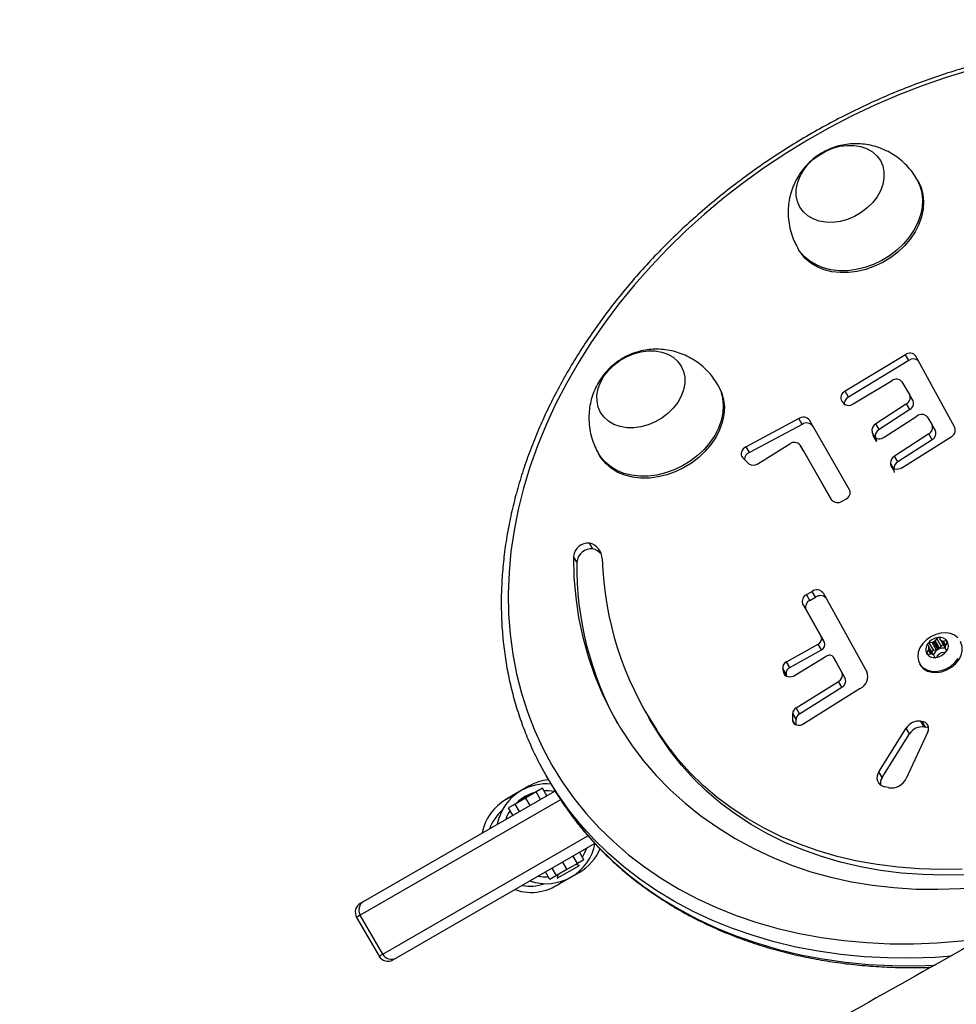
# Model space of a CAD drawing. Units: millimetres. Extents: x -516 to 3976, y 88 to 1613.
# Drawn here: x 285 to 312, y 643 to 671 of the extents above; entities that cross this region are included whole.
import ezdxf

# ---------------------------------------------------------------- set-up
doc = ezdxf.new("R2010")
doc.units = ezdxf.units.MM
doc.header["$LTSCALE"] = 45
doc.header["$PDSIZE"] = -1
doc.layers.add('VP-DIM', color=7, linetype='Continuous')
doc.layers.add('VP-HIC', color=6, linetype='Continuous')
doc.layers.add('VP-EQ', color=7, linetype='Continuous', true_color=0x8a3492)
doc.dimstyles.get("Standard").update_dxf_attribs({"dimtxt": 14, "dimasz": 20, "dimexe": 20, "dimexo": 50, "dimgap": 20, "dimtad": 0, "dimdec": 0, "dimzin": 0, "dimdsep": 46, "dimtxsty": 'Standard', "dimcen": -0.09, "dimadec": 0, "dimazin": 0, "dimtfac": 1, "dimtdec": 4, "dimtofl": 0, "dimtmove": 0, "dimatfit": 3, "dimfxl": 70, "dimfxlon": 1, "dimtolj": 1, "dimtzin": 0, "dimarcsym": 0})

# ---------------------------------------------------------------- blocks, each defined once
blk = doc.blocks.new('*D1268')
at = {"layer": 'Defpoints', "color": 0}
for p in [(1387.385, 1026.967), (262.425, 615.072), (1387.385, 517.223)]:
    blk.add_point(p, dxfattribs=at)
at = {"layer": 'VP-DIM', "color": 0, "lineweight": -2}
for p, q in [((262.425, 956.967), (262.425, 1046.967)), ((1387.385, 956.967), (1387.385, 1046.967)), ((282.425, 1026.967), (779.951, 1026.967)), ((1367.385, 1026.967), (859.618, 1026.967))]:
    blk.add_line(p, q, dxfattribs=at)
at = {"layer": 'VP-DIM', "color": 0}
for points in [[(282.425, 1030.3), (282.425, 1023.633), (262.425, 1026.967)], [(1367.385, 1023.633), (1367.385, 1030.3), (1387.385, 1026.967)]]:
    blk.add_solid(points, dxfattribs=at)
at = {"layer": 'VP-DIM', "color": 0, "insert": (819.784, 1026.967), "char_height": 14, "attachment_point": 5}
blk.add_mtext('\\A1;1140', dxfattribs=at)
blk = doc.blocks.new('*D1280')
at = {"layer": 'Defpoints', "color": 0}
for p in [(104.913, 1135.37), (104.913, 631.659), (1544.913, 515.112)]:
    blk.add_point(p, dxfattribs=at)
at = {"layer": 'VP-DIM', "color": 0, "lineweight": -2}
for p, q in [((104.913, 1065.37), (104.913, 1155.37)), ((1544.913, 1065.37), (1544.913, 1155.37)), ((124.913, 1135.37), (779.333, 1135.37)), ((1524.913, 1135.37), (863.666, 1135.37))]:
    blk.add_line(p, q, dxfattribs=at)
at = {"layer": 'VP-DIM', "color": 0}
for points in [[(124.913, 1138.703), (124.913, 1132.036), (104.913, 1135.37)], [(1524.913, 1132.036), (1524.913, 1138.703), (1544.913, 1135.37)]]:
    blk.add_solid(points, dxfattribs=at)
at = {"layer": 'VP-DIM', "color": 0, "insert": (821.499, 1135.37), "char_height": 14, "attachment_point": 5}
blk.add_mtext('\\A1;1440', dxfattribs=at)
blk = doc.blocks.new('RB1247_')
at = {"color": 0, "linetype": 'Continuous', "lineweight": 25}
for p, q in [((511.562, -463.025), (510.436, -463.675)), ((511.623, -463.131), (511.562, -463.025)), ((510.497, -463.781), (511.623, -463.131)), ((514.981, -468.947), (511.623, -463.131)), ((511.972, -463.135), (512.024, -463.226)), ((512.024, -463.226), (515.234, -468.786)), ((510.436, -463.675), (510.497, -463.781)), ((510.497, -463.781), (513.936, -469.737)), ((510.378, -464.176), (510.326, -464.085)), ((513.709, -469.943), (510.378, -464.176)), ((515.382, -468.042), (514.989, -467.361)), ((514.529, -467.565), (514.746, -467.44)), ((514.638, -467.754), (514.855, -467.629)), ((514.855, -467.629), (514.746, -467.44)), ((515.031, -467.934), (514.855, -467.629)), ((515.031, -467.934), (514.815, -468.059)), ((514.927, -467.705), (514.906, -467.717)), ((514.93, -467.711), (514.927, -467.705)), ((515.177, -468.138), (514.93, -467.711)), ((515.207, -468.239), (515.031, -467.934)), ((514.991, -468.364), (515.207, -468.239)), ((515.156, -468.15), (515.177, -468.138)), ((515.316, -468.428), (515.207, -468.239)), ((512.667, -468.64), (512.884, -468.515)), ((515.1, -468.553), (515.316, -468.428)), ((512.477, -468.811), (512.871, -469.492)), ((512.776, -468.829), (512.667, -468.64)), ((512.776, -468.829), (512.993, -468.704)), ((515.668, -468.537), (515.445, -468.665)), ((512.803, -468.874), (512.699, -468.846)), ((512.699, -468.846), (513.075, -469.497)), ((512.953, -469.134), (512.776, -468.829)), ((513.169, -469.009), (512.953, -469.134)), ((513.129, -469.439), (512.953, -469.134)), ((513.129, -469.439), (513.345, -469.314)), ((521.89, -469.42), (522.057, -469.323)), ((513.075, -469.497), (513.103, -469.394)), ((513.238, -469.628), (513.129, -469.439)), ((513.238, -469.628), (513.454, -469.503)), ((522.277, -469.886), (522.444, -469.79)), ((525.045, -470.051), (524.989, -470.083)), ((517.537, -471.414), (517.37, -471.51)), ((516.833, -471.846), (517, -471.749)), ((526.989, -473.547), (527.045, -473.515)), ((524.929, -474.238), (524.75, -474.424)), ((525.078, -474.435), (525.245, -474.339)), ((525.894, -475.965), (525.078, -474.435)), ((526.061, -475.869), (525.245, -474.339)), ((524.747, -474.678), (525.323, -475.614)), ((518.564, -475.522), (518.629, -475.505)), ((518.593, -475.482), (518.652, -475.448)), ((518.629, -475.505), (518.796, -475.408)), ((518.652, -475.448), (518.796, -475.408)), ((518.825, -475.61), (518.992, -475.514)), ((518.825, -475.61), (519.339, -476.527)), ((518.992, -475.514), (519.506, -476.431)), ((517.153, -475.795), (517.321, -475.79)), ((517.166, -475.768), (517.284, -475.699)), ((517.284, -475.699), (517.488, -475.694)), ((517.321, -475.79), (517.488, -475.694)), ((517.483, -475.891), (517.65, -475.794)), ((517.483, -475.891), (518.251, -477.122)), ((517.65, -475.794), (518.418, -477.025)), ((519.15, -476.669), (518.587, -475.748)), ((525.29, -475.909), (523.703, -476.818)), ((525.123, -476.005), (525.29, -475.909)), ((525.894, -475.965), (526.061, -475.869)), ((531.017, -475.84), (530.961, -475.872)), ((518.216, -477.657), (517.184, -476.019)), ((519.558, -476.621), (520.51, -476.081)), ((519.725, -476.524), (520.677, -475.984)), ((520.51, -476.081), (520.677, -475.984)), ((520.776, -476.192), (520.943, -476.095)), ((520.776, -476.192), (520.871, -476.357)), ((520.943, -476.095), (521.038, -476.26)), ((525.123, -476.005), (523.692, -476.825)), ((523.991, -477.348), (526.013, -476.181)), ((519.339, -476.527), (519.506, -476.431)), ((519.558, -476.621), (519.725, -476.524)), ((520.871, -476.357), (521.038, -476.26)), ((520.995, -476.576), (518.699, -477.848)), ((518.251, -477.122), (518.418, -477.025)), ((518.501, -477.223), (518.956, -476.98)), ((518.668, -477.127), (519.123, -476.883)), ((518.956, -476.98), (519.123, -476.883)), ((518.956, -476.98), (518.959, -476.978)), ((518.959, -476.978), (519.126, -476.882)), ((518.501, -477.223), (518.668, -477.127)), ((523.662, -477.131), (523.723, -477.237)), ((526.565, -477.12), (526.505, -477.17)), ((526.687, -477.311), (526.854, -477.215)), ((527.748, -479.063), (526.687, -477.311)), ((527.915, -478.967), (526.854, -477.215)), ((526.488, -477.45), (527.166, -478.583)), ((515.626, -478.295), (515.793, -478.198)), ((515.793, -478.198), (517.063, -478.991)), ((525.387, -478.14), (525.405, -478.132)), ((525.405, -478.132), (525.572, -478.035)), ((525.496, -478.095), (525.405, -478.132)), ((525.496, -478.095), (525.663, -477.999)), ((525.663, -477.999), (525.572, -478.035)), ((525.74, -478.202), (525.907, -478.105)), ((526.323, -479.095), (525.74, -478.202)), ((526.49, -478.999), (525.907, -478.105)), ((515.333, -478.478), (515.359, -478.359)), ((515.626, -478.295), (516.896, -479.087)), ((524.553, -478.636), (524.72, -478.54)), ((524.597, -478.632), (524.764, -478.536)), ((524.764, -478.536), (524.72, -478.54)), ((525.523, -478.352), (526.136, -479.303)), ((524.597, -478.632), (524.553, -478.636)), ((524.805, -478.75), (524.972, -478.654)), ((525.448, -479.741), (524.805, -478.75)), ((525.615, -479.645), (524.972, -478.654)), ((516.953, -479.616), (515.598, -478.993)), ((516.896, -479.087), (517.063, -478.991)), ((524.63, -478.862), (525.527, -480.295)), ((526.323, -479.095), (526.49, -478.999)), ((526.579, -479.19), (526.746, -479.094)), ((527.132, -478.866), (526.746, -479.094)), ((527.748, -479.063), (527.915, -478.967)), ((518.936, -479.38), (518.903, -479.399)), ((525.798, -480.403), (527.876, -479.274)), ((532.961, -479.337), (533.017, -479.304)), ((517.093, -479.554), (517.26, -479.457)), ((517.1, -479.515), (517.093, -479.554)), ((517.1, -479.515), (517.267, -479.418)), ((517.267, -479.418), (517.26, -479.457)), ((519.201, -479.776), (519.423, -479.647)), ((519.214, -479.754), (519.389, -479.653)), ((519.216, -479.622), (519.274, -479.589)), ((519.216, -479.622), (519.225, -479.703)), ((519.219, -479.741), (519.375, -479.651)), ((519.225, -479.703), (519.339, -479.637)), ((519.339, -479.637), (519.274, -479.589)), ((519.323, -479.792), (519.546, -479.663)), ((519.48, -479.615), (519.423, -479.647)), ((519.555, -479.743), (519.546, -479.663)), ((525.448, -479.741), (525.615, -479.645)), ((526.109, -479.601), (525.879, -479.741)), ((519.192, -479.781), (519.135, -479.814)), ((519.144, -479.895), (519.209, -479.943)), ((519.332, -479.872), (519.323, -479.792)), ((519.332, -479.872), (519.555, -479.743)), ((519.346, -479.913), (519.569, -479.784)), ((519.355, -479.928), (519.577, -479.799)), ((519.383, -479.961), (519.606, -479.832)), ((519.448, -480.008), (519.383, -479.961)), ((519.448, -480.008), (519.671, -479.88)), ((519.671, -479.88), (519.606, -479.832)), ((519.623, -479.994), (519.68, -479.961)), ((525.712, -479.838), (525.879, -479.741)), ((519.26, -480.032), (519.269, -480.112)), ((519.335, -480.16), (519.392, -480.127)), ((519.401, -480.122), (519.623, -479.994)), ((519.426, -480.122), (519.601, -480.02)), ((519.44, -480.123), (519.596, -480.033)), ((519.476, -480.138), (519.59, -480.072)), ((519.476, -480.138), (519.541, -480.185)), ((519.541, -480.185), (519.599, -480.152)), ((519.599, -480.152), (519.59, -480.072))]:
    blk.add_line(p, q, dxfattribs=at)
at = {"color": 0, "linetype": 'Continuous', "lineweight": 25, "flags": 128}
for points in [[(514.989, -467.361), (515.086, -467.564), (515.098, -467.597)], [(515.074, -467.909), (514.953, -467.735), (514.856, -467.631)], [(536.186, -480.849), (535.974, -480.152), (535.736, -479.459), (535.471, -478.773), (535.179, -478.095), (534.863, -477.426), (534.522, -476.769), (534.157, -476.123), (533.769, -475.491), (533.359, -474.874), (532.927, -474.274), (532.475, -473.692), (532.004, -473.129), (531.515, -472.587), (531.009, -472.066), (530.486, -471.568), (529.949, -471.094), (529.398, -470.645), (528.835, -470.222), (528.261, -469.826), (527.676, -469.457), (527.083, -469.118), (526.483, -468.807), (525.877, -468.527), (525.267, -468.278), (524.653, -468.06), (524.037, -467.873), (523.421, -467.719), (522.806, -467.598), (522.193, -467.509), (521.584, -467.453), (520.98, -467.43), (520.382, -467.44), (519.792, -467.484), (519.211, -467.561), (518.64, -467.67), (518.081, -467.812), (517.534, -467.987), (517.002, -468.193), (516.485, -468.431), (515.985, -468.7), (515.985, -468.7)], [(515.206, -468.237), (515.164, -468.101), (515.074, -467.909)], [(512.763, -468.305), (512.745, -468.446), (512.743, -468.596)], [(515.445, -468.665), (514.956, -468.968), (514.486, -469.3), (514.036, -469.661), (513.606, -470.051), (513.198, -470.468), (512.812, -470.911), (512.45, -471.38), (512.112, -471.874), (511.799, -472.391), (511.512, -472.93), (511.25, -473.49), (511.016, -474.07), (510.809, -474.669), (510.629, -475.285), (510.478, -475.917), (510.356, -476.563), (510.262, -477.223), (510.197, -477.894), (510.161, -478.575), (510.154, -479.265), (510.171, -479.835)], [(510.43, -480.293), (510.4, -479.834), (510.377, -479.137), (510.384, -478.447), (510.419, -477.766), (510.484, -477.094), (510.578, -476.435), (510.701, -475.789), (510.852, -475.157), (511.031, -474.541), (511.239, -473.942), (511.473, -473.362), (511.734, -472.801), (512.022, -472.262), (512.335, -471.745), (512.673, -471.252), (513.035, -470.783), (513.421, -470.339), (513.829, -469.922), (514.258, -469.533), (514.709, -469.171), (515.179, -468.839), (515.668, -468.537)], [(515.985, -468.7), (515.501, -468.999), (515.037, -469.328), (514.592, -469.686), (514.168, -470.072), (513.765, -470.485), (513.385, -470.924), (513.028, -471.389), (512.695, -471.878), (512.387, -472.391), (512.105, -472.926), (511.849, -473.481), (511.619, -474.056), (511.417, -474.65), (511.242, -475.26), (511.096, -475.887), (510.978, -476.527), (510.889, -477.181), (510.828, -477.846), (510.797, -478.521), (510.795, -479.204), (510.821, -479.894), (510.877, -480.59), (510.953, -481.226)], [(512.778, -468.831), (512.787, -468.866), (512.788, -468.87)], [(522.057, -469.323), (521.456, -469.339), (520.863, -469.39), (520.279, -469.474), (519.707, -469.594), (519.147, -469.747), (518.601, -469.934), (518.071, -470.154), (517.556, -470.406), (517.059, -470.691), (516.582, -471.007), (516.124, -471.354), (515.687, -471.73), (515.272, -472.136), (514.88, -472.569), (514.513, -473.029), (514.17, -473.515), (513.853, -474.026), (513.563, -474.56), (513.3, -475.116)], [(513.099, -469.408), (513.102, -469.412), (513.128, -469.437)], [(513.314, -469.584), (513.445, -469.658), (513.575, -469.712)], [(526.989, -473.547), (526.803, -473.634), (526.603, -473.688), (526.392, -473.709), (526.173, -473.696), (525.952, -473.649), (525.73, -473.57), (525.514, -473.459), (525.306, -473.319), (525.11, -473.152), (524.93, -472.962), (524.769, -472.751), (524.63, -472.523), (524.514, -472.282), (524.426, -472.034), (524.365, -471.781), (524.333, -471.529), (524.33, -471.282), (524.357, -471.044), (524.414, -470.821), (524.498, -470.615), (524.609, -470.43), (524.745, -470.27), (524.903, -470.138), (524.989, -470.083)], [(527.045, -473.515), (526.859, -473.602), (526.659, -473.656), (526.447, -473.677), (526.229, -473.664), (526.007, -473.617), (525.786, -473.538), (525.57, -473.427), (525.362, -473.287), (525.166, -473.12), (524.986, -472.93), (524.825, -472.718), (524.685, -472.491), (524.57, -472.25), (524.481, -472.001), (524.42, -471.749), (524.388, -471.497), (524.386, -471.25), (524.413, -471.012), (524.469, -470.788), (524.554, -470.582), (524.665, -470.398), (524.8, -470.238), (524.958, -470.106), (525.046, -470.05)], [(527.588, -472.451), (527.431, -472.52), (527.261, -472.555), (527.08, -472.556), (526.896, -472.522), (526.711, -472.454), (526.533, -472.354), (526.364, -472.225), (526.211, -472.07), (526.076, -471.893), (525.965, -471.7), (525.879, -471.496), (525.822, -471.285), (525.794, -471.075), (525.797, -470.87), (525.83, -470.677), (525.893, -470.499), (525.984, -470.344), (526.1, -470.213), (526.238, -470.112), (526.395, -470.043), (526.565, -470.008), (526.746, -470.007), (526.931, -470.041), (527.115, -470.109), (527.294, -470.209), (527.462, -470.338), (527.616, -470.493), (527.75, -470.67), (527.861, -470.863), (527.947, -471.067), (528.004, -471.278), (528.032, -471.488), (528.029, -471.693), (527.996, -471.887), (527.933, -472.064), (527.842, -472.219), (527.726, -472.35), (527.588, -472.451)], [(527.588, -472.451), (527.431, -472.52), (527.261, -472.555), (527.08, -472.556), (526.896, -472.522), (526.711, -472.454), (526.533, -472.354), (526.364, -472.225), (526.211, -472.07), (526.076, -471.893), (525.965, -471.7), (525.879, -471.496), (525.822, -471.285), (525.794, -471.075), (525.797, -470.87), (525.83, -470.677), (525.893, -470.499), (525.984, -470.344), (526.1, -470.213), (526.238, -470.112), (526.395, -470.043), (526.565, -470.008), (526.746, -470.007), (526.931, -470.041), (527.115, -470.109), (527.294, -470.209), (527.462, -470.338), (527.616, -470.493), (527.75, -470.67), (527.861, -470.863), (527.947, -471.067), (528.004, -471.278), (528.032, -471.488), (528.029, -471.693), (527.996, -471.887), (527.933, -472.064), (527.842, -472.219), (527.726, -472.35), (527.588, -472.451)], [(516.833, -471.846), (517.324, -471.537), (517.37, -471.51)], [(512.8, -480.717), (512.787, -480.087), (512.805, -479.464), (512.851, -478.851), (512.928, -478.249), (513.033, -477.66), (513.168, -477.085), (513.331, -476.527), (513.522, -475.986), (513.741, -475.464), (513.987, -474.963), (514.26, -474.484), (514.558, -474.028), (514.881, -473.596), (515.227, -473.191), (515.597, -472.812), (515.989, -472.461), (516.401, -472.138), (516.833, -471.846)], [(512.967, -480.621), (512.954, -479.99), (512.972, -479.368), (513.018, -478.754), (513.095, -478.152), (513.2, -477.563), (513.335, -476.989), (513.498, -476.43), (513.689, -475.889), (513.908, -475.368), (514.154, -474.867), (514.427, -474.387), (514.725, -473.931), (515.048, -473.5), (515.394, -473.094), (515.764, -472.715), (516.156, -472.364), (516.568, -472.042), (517, -471.749)], [(525.245, -474.339), (525.215, -474.293), (525.178, -474.254), (525.136, -474.223), (525.091, -474.203), (525.046, -474.194), (525.002, -474.198), (524.962, -474.212), (524.929, -474.238)], [(513.3, -475.116), (513.08, -475.658), (512.889, -476.221), (512.728, -476.801), (512.597, -477.398), (512.496, -478.009), (512.426, -478.633), (512.386, -479.269), (512.378, -479.914), (512.401, -480.567), (512.454, -481.226), (512.538, -481.888), (512.653, -482.552), (512.798, -483.217), (512.973, -483.88), (513.178, -484.539), (513.41, -485.193), (513.672, -485.84), (513.96, -486.477), (514.275, -487.104), (514.615, -487.717)], [(518.587, -475.748), (518.565, -475.703), (518.551, -475.655), (518.546, -475.608), (518.55, -475.563), (518.564, -475.522), (518.587, -475.489), (518.616, -475.463), (518.652, -475.448)], [(517.184, -476.019), (517.158, -475.967), (517.143, -475.912), (517.14, -475.857), (517.149, -475.806), (517.169, -475.763), (517.2, -475.729), (517.239, -475.708), (517.284, -475.699)], [(532.961, -479.337), (532.776, -479.423), (532.575, -479.477), (532.364, -479.498), (532.146, -479.485), (531.924, -479.439), (531.703, -479.359), (531.486, -479.249), (531.278, -479.109), (531.083, -478.942), (530.903, -478.751), (530.741, -478.54), (530.602, -478.312), (530.487, -478.072), (530.398, -477.823), (530.337, -477.57), (530.305, -477.318), (530.303, -477.071), (530.33, -476.834), (530.386, -476.61), (530.47, -476.404), (530.581, -476.22), (530.717, -476.06), (530.875, -475.927), (530.961, -475.872)], [(533.017, -479.304), (532.831, -479.391), (532.631, -479.445), (532.42, -479.466), (532.201, -479.453), (531.98, -479.406), (531.758, -479.327), (531.542, -479.217), (531.334, -479.077), (531.138, -478.91), (530.958, -478.719), (530.797, -478.508), (530.658, -478.28), (530.542, -478.04), (530.454, -477.791), (530.393, -477.538), (530.361, -477.286), (530.358, -477.039), (530.385, -476.802), (530.442, -476.578), (530.526, -476.372), (530.637, -476.187), (530.773, -476.028), (530.931, -475.895), (531.018, -475.84)], [(533.56, -478.24), (533.404, -478.309), (533.233, -478.345), (533.053, -478.345), (532.868, -478.311), (532.684, -478.243), (532.505, -478.143), (532.336, -478.014), (532.183, -477.859), (532.049, -477.683), (531.937, -477.49), (531.852, -477.285), (531.794, -477.075), (531.766, -476.864), (531.769, -476.66), (531.803, -476.466), (531.866, -476.289), (531.956, -476.133), (532.072, -476.003), (532.21, -475.902), (532.367, -475.833), (532.538, -475.797), (532.718, -475.797), (532.903, -475.831), (533.087, -475.899), (533.266, -475.999), (533.434, -476.128), (533.588, -476.283), (533.722, -476.459), (533.834, -476.652), (533.919, -476.857), (533.977, -477.067), (534.004, -477.278), (534.002, -477.482), (533.968, -477.676), (533.905, -477.853), (533.815, -478.009), (533.699, -478.139), (533.56, -478.24)], [(533.56, -478.24), (533.404, -478.309), (533.233, -478.345), (533.053, -478.345), (532.868, -478.311), (532.684, -478.243), (532.505, -478.143), (532.336, -478.014), (532.183, -477.859), (532.049, -477.683), (531.937, -477.49), (531.852, -477.285), (531.794, -477.075), (531.766, -476.864), (531.769, -476.66), (531.803, -476.466), (531.866, -476.289), (531.956, -476.133), (532.072, -476.003), (532.21, -475.902), (532.367, -475.833), (532.538, -475.797), (532.718, -475.797), (532.903, -475.831), (533.087, -475.899), (533.266, -475.999), (533.434, -476.128), (533.588, -476.283), (533.722, -476.459), (533.834, -476.652), (533.919, -476.857), (533.977, -477.067), (534.004, -477.278), (534.002, -477.482), (533.968, -477.676), (533.905, -477.853), (533.815, -478.009), (533.699, -478.139), (533.56, -478.24)], [(524.63, -478.862), (524.604, -478.811), (524.589, -478.757), (524.585, -478.703), (524.592, -478.653), (524.611, -478.609), (524.64, -478.575), (524.677, -478.551), (524.72, -478.54)], [(524.496, -478.655), (524.51, -478.648), (524.553, -478.636)], [(518.903, -479.399), (518.877, -479.415), (518.789, -479.498), (518.724, -479.607), (518.688, -479.736), (518.681, -479.879), (518.704, -480.027), (518.756, -480.173), (518.835, -480.308), (518.935, -480.427), (519.052, -480.521), (519.179, -480.586), (519.309, -480.619), (519.435, -480.618), (519.551, -480.582), (519.578, -480.568)], [(519.722, -479.706), (519.632, -479.578), (519.522, -479.471), (519.4, -479.391), (519.27, -479.341), (519.141, -479.325), (519.019, -479.344), (518.911, -479.396), (518.822, -479.479), (518.758, -479.588), (518.721, -479.717), (518.714, -479.859), (518.738, -480.008), (518.79, -480.153), (518.868, -480.289), (518.968, -480.407), (519.085, -480.502)], [(519.684, -480.495), (519.761, -480.399), (519.812, -480.279), (519.834, -480.142), (519.825, -479.996), (519.787, -479.848), (519.722, -479.706)], [(517.063, -479.641), (517.08, -479.606), (517.093, -479.554)], [(519.323, -479.792), (519.321, -479.779), (519.315, -479.767), (519.308, -479.757), (519.298, -479.748), (519.288, -479.742), (519.277, -479.739), (519.266, -479.74), (519.257, -479.743)], [(519.396, -480.125), (519.397, -480.125), (519.401, -480.122)], [(519.457, -480.09), (519.465, -480.083), (519.47, -480.074), (519.473, -480.063), (519.473, -480.051), (519.471, -480.039), (519.465, -480.027), (519.458, -480.017), (519.448, -480.008)]]:
    blk.add_lwpolyline(points, dxfattribs=at)
at = {"color": 0, "linetype": 'Continuous', "lineweight": 25}
for centre, radius, start, end in [((511.712, -463.285), 0.3, 30, 120), ((511.776, -463.379), 0.291, 31.8346, 121.724), ((510.586, -463.935), 0.3, 120, 210), ((510.635, -464.038), 0.291, 118.276, 208.1654), ((513.756, -468.076), 1.425, 30.0934, 79.5184), ((513.737, -468.05), 1.229, 40.312, 70.9223), ((513.992, -468.534), 1.45, 30, 79.0673), ((513.992, -468.534), 1.25, 57.1619, 70.5358), ((513.71, -468.1), 1.422, 160.4335, 220.1968), ((513.699, -468.072), 1.228, 169.0661, 198.7994), ((513.992, -468.534), 1.45, 354.5625, 30), ((513.992, -468.534), 1.45, 160.9327, 259.1068), ((514.155, -468.751), 1.417, 6.236, 29.9884), ((513.992, -468.534), 1.25, 349.4642, 2.8381), ((522.006, -469.76), 0.439, 356.0492, 83.2864), ((514.101, -468.78), 1.422, 210.0533, 247.817), ((521.779, -478.846), 9.427, 89.326, 119.0748), ((521.839, -469.856), 0.439, 356.0492, 83.2864), ((521.962, -469.663), 0.498, 272.3013, 345.238), ((521.755, -469.736), 0.543, 312.4382, 343.8522), ((522.266, -479.656), 9.499, 91.7093, 123.6616), ((524.92, -474.553), 0.213, 142.6611, 216.0209), ((524.849, -474.541), 0.252, 24.8543, 83.4242), ((518.657, -475.688), 0.185, 24.7202, 98.6218), ((518.824, -475.591), 0.185, 24.7202, 98.6218), ((525.158, -475.744), 0.211, 308.7346, 38.2625), ((517.312, -475.986), 0.196, 29.0967, 87.3329), ((517.479, -475.889), 0.196, 29.0967, 87.3329), ((525.703, -476.096), 0.231, 308.1499, 34.4826), ((525.87, -475.999), 0.231, 308.1499, 34.4826), ((520.585, -476.275), 0.208, 23.5245, 111.0532), ((520.752, -476.178), 0.208, 23.5245, 111.0532), ((519.497, -476.461), 0.171, 202.7564, 290.9042), ((519.664, -476.365), 0.171, 202.7564, 290.9042), ((520.679, -476.494), 0.236, 317.5747, 35.7049), ((520.856, -476.396), 0.227, 307.6574, 36.6892), ((519.032, -476.763), 0.151, 307.2289, 38.3001), ((523.844, -476.996), 0.226, 128.4028, 216.5655), ((518.599, -476.938), 0.201, 205.7871, 290.2333), ((526.668, -477.295), 0.203, 23.3069, 120.331), ((518.432, -477.034), 0.201, 205.7871, 290.2333), ((523.915, -477.154), 0.209, 203.4591, 291.4483), ((526.666, -477.32), 0.221, 136.9683, 216.1316), ((526.483, -477.416), 0.229, 27.1542, 97.4597), ((518.561, -477.489), 0.384, 205.9396, 291.0073), ((515.625, -478.411), 0.271, 51.6448, 168.8468), ((515.444, -478.566), 0.327, 56.0057, 95.7357), ((525.683, -478.215), 0.211, 121.7166, 220.776), ((525.551, -478.302), 0.214, 27.9272, 104.8014), ((525.718, -478.206), 0.214, 27.9272, 104.8014), ((515.811, -478.557), 0.485, 170.585, 243.9899), ((524.768, -478.77), 0.235, 29.7299, 91.0076), ((524.601, -478.867), 0.235, 29.7299, 91.0076), ((527.003, -478.707), 0.205, 309.1942, 37.3996), ((516.658, -479.463), 0.444, 353.2331, 57.614), ((516.825, -479.366), 0.444, 353.2331, 57.614), ((526.502, -479.005), 0.2, 206.7169, 292.5652), ((526.669, -478.909), 0.2, 206.7169, 292.5652), ((527.565, -479.2), 0.229, 319.7085, 36.7845), ((527.744, -479.101), 0.218, 307.4868, 38.0253), ((525.971, -479.438), 0.213, 310.3608, 39.2769), ((517.054, -479.434), 0.208, 241.0802, 353.6937), ((519.38, -479.805), 0.266, 123.8425, 190.1665), ((519.254, -479.616), 0.038, 123.8425, 190.1665), ((519.35, -479.823), 0.266, 49.8335, 116.1575), ((519.249, -479.618), 0.038, 49.8335, 116.1575), ((519.383, -479.579), 0.0727, 232.8125, 263.9888), ((519.359, -479.838), 0.187, 80.8279, 85.163), ((519.398, -479.602), 0.0513, 259.7994, 299.2154), ((519.496, -479.649), 0.038, 49.8335, 116.1575), ((519.257, -479.974), 0.442, 6.6916, 53.3084), ((519.483, -479.67), 0.0632, 6.6916, 53.3084), ((525.798, -479.554), 0.204, 206.4368, 293.3352), ((519.156, -479.845), 0.038, 123.8425, 190.1665), ((519.558, -479.8), 0.442, 186.6916, 233.3084), ((519.182, -479.845), 0.0632, 186.6916, 233.3084), ((519.106, -480.051), 0.277, 29.9052, 73.6464), ((519.165, -479.737), 0.0513, 300.7846, 340.2006), ((519.149, -480.023), 0.0998, 28.2399, 53.4233), ((519.388, -479.821), 0.187, 154.837, 159.1721), ((519.153, -479.712), 0.0727, 336.0112, 7.1875), ((519.524, -479.82), 0.326, 208.504, 211.496), ((519.431, -479.86), 0.0998, 186.5767, 211.7601), ((519.068, -480.083), 0.326, 28.504, 31.496), ((519.115, -480.066), 0.277, 346.3536, 30.0948), ((519.443, -479.88), 0.0998, 208.2399, 233.4233), ((519.654, -479.732), 0.0998, 186.5767, 211.7601), ((519.291, -479.955), 0.326, 28.504, 31.496), ((519.665, -479.752), 0.0998, 208.2399, 233.4233), ((519.434, -479.97), 0.266, 303.8425, 10.1665), ((519.633, -479.93), 0.0632, 6.6916, 53.3084), ((519.659, -479.93), 0.038, 303.8425, 10.1665), ((525.631, -479.65), 0.204, 206.4368, 293.3352), ((519.161, -480.043), 0.0998, 6.5767, 31.7601), ((519.332, -480.104), 0.0632, 186.6916, 233.3084), ((519.465, -479.952), 0.266, 229.8335, 296.1575), ((519.318, -480.126), 0.038, 229.8335, 296.1575), ((519.417, -480.172), 0.0513, 79.7994, 119.2154), ((519.455, -479.937), 0.187, 260.8279, 265.163), ((519.432, -480.196), 0.0727, 52.8125, 83.9888), ((519.566, -480.156), 0.038, 229.8335, 296.1575), ((519.561, -480.159), 0.038, 303.8425, 10.1665), ((519.662, -480.063), 0.0727, 156.0112, 187.1875), ((519.426, -479.954), 0.187, 334.837, 339.1721), ((519.649, -480.038), 0.0513, 120.7846, 160.2006), ((525.722, -480.2), 0.217, 205.8521, 290.5565)]:
    blk.add_arc(centre, radius, start, end, dxfattribs=at)
for points, knots in [([(561.819, -568.102), (561.484, -567.554), (561.056, -566.856), (560.549, -566.023), (560.304, -565.62), (560.092, -565.271), (559.916, -564.982), (559.777, -564.754), (559.671, -564.579), (559.577, -564.424), (559.472, -564.251), (559.319, -563.999), (559.109, -563.652), (558.833, -563.198), (558.504, -562.655), (558.138, -562.05), (557.758, -561.422), (557.388, -560.811), (556.95, -560.086), (556.459, -559.273), (555.93, -558.395), (555.482, -557.652), (555.091, -557.002), (554.722, -556.39), (554.325, -555.73), (553.89, -555.007), (553.417, -554.22), (552.907, -553.37), (552.359, -552.456), (551.818, -551.555), (551.291, -550.675), (550.781, -549.823), (550.248, -548.932), (549.692, -548.003), (549.116, -547.038), (548.538, -546.069), (547.976, -545.128), (547.428, -544.207), (546.897, -543.316), (546.388, -542.462), (545.927, -541.686), (545.513, -540.99), (545.149, -540.376), (544.832, -539.844), (544.564, -539.392), (544.341, -539.015), (544.084, -538.582), (543.793, -538.091), (543.441, -537.499), (543.089, -536.904), (542.704, -536.254), (542.281, -535.54), (541.81, -534.743), (541.29, -533.863), (540.72, -532.899), (540.084, -531.82), (539.377, -530.621), (538.598, -529.298), (537.762, -527.877), (536.87, -526.358), (535.922, -524.741), (534.938, -523.061), (533.923, -521.325), (532.884, -519.545), (531.809, -517.699), (530.701, -515.794), (529.453, -513.643), (528.058, -511.232), (526.509, -508.548), (524.911, -505.769), (523.262, -502.894), (521.563, -499.924), (519.815, -496.858), (518.019, -493.698), (516.174, -490.446), (514.282, -487.102), (512.34, -483.664), (510.349, -480.131), (508.322, -476.527), (506.257, -472.854), (504.157, -469.114), (502.009, -465.284), (499.797, -461.34), (497.734, -457.661), (496.403, -455.291), (495.836, -454.28)], [0, 0, 0, 0, 0.014908, 0.019025, 0.022738, 0.025911, 0.028541, 0.03063, 0.032155, 0.033306, 0.034825, 0.036812, 0.040094, 0.044167, 0.049031, 0.054676, 0.060436, 0.065914, 0.071111, 0.079908, 0.087759, 0.094664, 0.099825, 0.105143, 0.111021, 0.117461, 0.124461, 0.132022, 0.140144, 0.148827, 0.156043, 0.163605, 0.171514, 0.179768, 0.188369, 0.197193, 0.205574, 0.213414, 0.221694, 0.22927, 0.236143, 0.242312, 0.247777, 0.25246, 0.256464, 0.259789, 0.262456, 0.267951, 0.272799, 0.278157, 0.283718, 0.290014, 0.297044, 0.304808, 0.313306, 0.322539, 0.333334, 0.344985, 0.357493, 0.370858, 0.385078, 0.400156, 0.415156, 0.430851, 0.447054, 0.463756, 0.480957, 0.503622, 0.527099, 0.551389, 0.576492, 0.602407, 0.629135, 0.656676, 0.684968, 0.714069, 0.74398, 0.774701, 0.806232, 0.837988, 0.870525, 0.903844, 0.937944, 0.973546, 1, 1, 1, 1]), ([(484.164, -461.206), (484.268, -461.396), (484.59, -461.985), (485.135, -462.979), (485.694, -463.998), (486.129, -464.792), (486.417, -465.317), (486.641, -465.726), (486.803, -466.021), (486.926, -466.245), (487.04, -466.453), (487.175, -466.698), (487.337, -466.993), (487.526, -467.339), (487.741, -467.731), (488.399, -468.93), (489.505, -470.947), (490.799, -473.305), (491.855, -475.229), (492.663, -476.699), (493.484, -478.192), (494.269, -479.617), (495.029, -480.997), (495.777, -482.351), (496.572, -483.79), (497.421, -485.322), (498.323, -486.949), (499.281, -488.672), (500.29, -490.48), (501.35, -492.373), (502.454, -494.338), (503.602, -496.374), (504.794, -498.478), (506.037, -500.661), (507.331, -502.923), (508.678, -505.263), (510.077, -507.679), (511.529, -510.169), (512.903, -512.511), (514.164, -514.646), (515.276, -516.516), (516.332, -518.284), (517.341, -519.965), (518.301, -521.557), (519.21, -523.059), (520.06, -524.458), (520.848, -525.754), (521.577, -526.947), (522.233, -528.021), (522.819, -528.979), (523.337, -529.825), (523.801, -530.582), (524.21, -531.249), (524.515, -531.744), (524.728, -532.09), (524.868, -532.319), (525.023, -532.571), (525.213, -532.88), (525.455, -533.273), (525.742, -533.74), (526.072, -534.279), (526.444, -534.885), (526.862, -535.567), (527.326, -536.324), (527.723, -536.973), (528.041, -537.491), (528.265, -537.858), (528.497, -538.237), (528.736, -538.628), (528.971, -539.013), (529.188, -539.367), (529.375, -539.673), (529.525, -539.919), (529.636, -540.1), (529.714, -540.228), (529.777, -540.331), (529.877, -540.496), (530.03, -540.745), (530.245, -541.098), (530.5, -541.515), (530.9, -542.171), (531.434, -543.046), (532.084, -544.112), (532.726, -545.165), (533.354, -546.195), (533.968, -547.202), (534.603, -548.245), (535.272, -549.343), (535.993, -550.526), (536.749, -551.768), (537.546, -553.078), (538.384, -554.455), (539.262, -555.9), (540.181, -557.412), (540.979, -558.725), (541.629, -559.797), (542.103, -560.578), (542.531, -561.284), (542.911, -561.91), (543.241, -562.455), (543.5, -562.882), (543.696, -563.204), (543.837, -563.436), (543.955, -563.631), (544.051, -563.789), (544.128, -563.916), (544.205, -564.044), (544.304, -564.207), (544.444, -564.436), (544.624, -564.734), (544.834, -565.079), (545.057, -565.447), (545.282, -565.817), (545.507, -566.188), (545.82, -566.703), (546.22, -567.362), (546.709, -568.17), (547.22, -569.013), (547.773, -569.928), (548.372, -570.92), (549.018, -571.991), (549.707, -573.135), (550.252, -574.042), (550.567, -574.567), (550.634, -574.679)], [0, 0, 0, 0, 0.004908, 0.015289, 0.025765, 0.031309, 0.035844, 0.039368, 0.041882, 0.043479, 0.045156, 0.047264, 0.049804, 0.052775, 0.056177, 0.059909, 0.083723, 0.108178, 0.120646, 0.133274, 0.146061, 0.159082, 0.169985, 0.181612, 0.193965, 0.207043, 0.221103, 0.235915, 0.251477, 0.267789, 0.284851, 0.302338, 0.320547, 0.339479, 0.359132, 0.379507, 0.400604, 0.422423, 0.444951, 0.462336, 0.478857, 0.494516, 0.509313, 0.523601, 0.536981, 0.549453, 0.561016, 0.571672, 0.581418, 0.589776, 0.597326, 0.604069, 0.610005, 0.615133, 0.617251, 0.619193, 0.621195, 0.623925, 0.627421, 0.631685, 0.636409, 0.641814, 0.647902, 0.654673, 0.662126, 0.665298, 0.66858, 0.671971, 0.675471, 0.679065, 0.682307, 0.684985, 0.687281, 0.688895, 0.689854, 0.690709, 0.69168, 0.694264, 0.697425, 0.701163, 0.705477, 0.715083, 0.724738, 0.734196, 0.743458, 0.752523, 0.761391, 0.771618, 0.782208, 0.793406, 0.805214, 0.817632, 0.830658, 0.844294, 0.858539, 0.866183, 0.873277, 0.879644, 0.885283, 0.890195, 0.89438, 0.896811, 0.898905, 0.900663, 0.902084, 0.903168, 0.904098, 0.905544, 0.907568, 0.91031, 0.91358, 0.91691, 0.920249, 0.923596, 0.92695, 0.934164, 0.941415, 0.948779, 0.956957, 0.966117, 0.975553, 0.985845, 0.996993, 1, 1, 1, 1]), ([(533.092, -495.239), (533.194, -495.151), (533.436, -494.943), (533.796, -494.587), (534.172, -494.175), (534.528, -493.738), (534.862, -493.279), (535.174, -492.799), (535.464, -492.298), (535.73, -491.778), (535.972, -491.238), (536.19, -490.682), (536.383, -490.108), (536.551, -489.52), (536.693, -488.917), (536.81, -488.302), (536.9, -487.674), (536.965, -487.037), (537.003, -486.39), (537.014, -485.735), (537, -485.074), (536.958, -484.407), (536.891, -483.736), (536.797, -483.063), (536.678, -482.389), (536.532, -481.714), (536.361, -481.041), (536.166, -480.371), (535.945, -479.704), (535.7, -479.043), (535.432, -478.389), (535.14, -477.742), (534.825, -477.105), (534.489, -476.478), (534.131, -475.863), (533.753, -475.261), (533.354, -474.672), (532.936, -474.099), (532.501, -473.543), (532.047, -473.004), (531.577, -472.483), (531.092, -471.982), (530.591, -471.501), (530.077, -471.042), (529.55, -470.606), (529.012, -470.192), (528.463, -469.803), (527.904, -469.439), (527.337, -469.1), (526.762, -468.788), (526.182, -468.502), (525.596, -468.244), (525.006, -468.014), (524.414, -467.813), (523.82, -467.64), (523.226, -467.497), (522.632, -467.384), (522.041, -467.3), (521.453, -467.246), (520.869, -467.222), (520.291, -467.228), (519.72, -467.265), (519.156, -467.331), (518.602, -467.427), (518.057, -467.553), (517.524, -467.708), (517.003, -467.892), (516.496, -468.105), (516.051, -468.321), (515.78, -468.474), (515.668, -468.537)], [0, 0, 0, 0, 0.010806, 0.025561, 0.040322, 0.055089, 0.069864, 0.084646, 0.099436, 0.114234, 0.129039, 0.143852, 0.158672, 0.173498, 0.18833, 0.203166, 0.218007, 0.232851, 0.247698, 0.262547, 0.277398, 0.29225, 0.307104, 0.321958, 0.336812, 0.351667, 0.366522, 0.381377, 0.396233, 0.411088, 0.425942, 0.440797, 0.455652, 0.470507, 0.485362, 0.500218, 0.515073, 0.529929, 0.544785, 0.559641, 0.574498, 0.589355, 0.604213, 0.619071, 0.633929, 0.648787, 0.663646, 0.678504, 0.693362, 0.708219, 0.723075, 0.737929, 0.752781, 0.76763, 0.782476, 0.797317, 0.812154, 0.826985, 0.841809, 0.856627, 0.871437, 0.886239, 0.901033, 0.915818, 0.930595, 0.945364, 0.960127, 0.974884, 0.989636, 1, 1, 1, 1]), ([(515.445, -468.665), (515.361, -468.715), (515.119, -468.857), (514.733, -469.113), (514.292, -469.442), (513.869, -469.796), (513.465, -470.176), (513.081, -470.58), (512.718, -471.007), (512.375, -471.458), (512.054, -471.93), (511.756, -472.423), (511.481, -472.936), (511.23, -473.468), (511.003, -474.019), (510.8, -474.586), (510.623, -475.168), (510.47, -475.766), (510.344, -476.377), (510.243, -477), (510.169, -477.633), (510.121, -478.277), (510.101, -478.929), (510.099, -479.408), (510.112, -479.671), (510.114, -479.712)], [0, 0, 0, 0, 0.024531, 0.070409, 0.11629, 0.162178, 0.208076, 0.253989, 0.299921, 0.345875, 0.391852, 0.437853, 0.483879, 0.52993, 0.576004, 0.6221, 0.668216, 0.71435, 0.760499, 0.806663, 0.852838, 0.899022, 0.945215, 0.991413, 1, 1, 1, 1]), ([(527.045, -473.515), (527.114, -473.472), (527.255, -473.384), (527.445, -473.221), (527.616, -473.037), (527.761, -472.837), (527.88, -472.624), (527.972, -472.401), (528.036, -472.171), (528.073, -471.936), (528.082, -471.701), (528.064, -471.466), (528.017, -471.235), (527.943, -471.009), (527.84, -470.79), (527.707, -470.582), (527.545, -470.387), (527.361, -470.218), (527.162, -470.076), (526.954, -469.962), (526.732, -469.873), (526.501, -469.811), (526.264, -469.776), (526.013, -469.768), (525.755, -469.792), (525.496, -469.852), (525.257, -469.937), (525.114, -470.015), (525.047, -470.052)], [0, 0, 0, 0, 0.038672, 0.078557, 0.117912, 0.156761, 0.195133, 0.233067, 0.270614, 0.307845, 0.344857, 0.381779, 0.418785, 0.456094, 0.493964, 0.532667, 0.572406, 0.613239, 0.650359, 0.687657, 0.725132, 0.762778, 0.800581, 0.838522, 0.880786, 0.922727, 0.96415, 1, 1, 1, 1]), ([(533.017, -479.304), (533.087, -479.261), (533.228, -479.173), (533.418, -479.01), (533.588, -478.827), (533.733, -478.626), (533.852, -478.413), (533.944, -478.19), (534.009, -477.96), (534.045, -477.726), (534.055, -477.49), (534.036, -477.256), (533.99, -477.024), (533.915, -476.798), (533.812, -476.58), (533.679, -476.371), (533.517, -476.177), (533.333, -476.007), (533.134, -475.866), (532.926, -475.752), (532.705, -475.663), (532.474, -475.6), (532.236, -475.565), (531.986, -475.558), (531.728, -475.582), (531.468, -475.641), (531.23, -475.726), (531.086, -475.805), (531.019, -475.841)], [0, 0, 0, 0, 0.038672, 0.078557, 0.117912, 0.156761, 0.195133, 0.233067, 0.270614, 0.307845, 0.344857, 0.381779, 0.418785, 0.456094, 0.493964, 0.532667, 0.572406, 0.613239, 0.650359, 0.687657, 0.725132, 0.762778, 0.800581, 0.838522, 0.880786, 0.922727, 0.96415, 1, 1, 1, 1])]:
    blk.add_open_spline(points, degree=3, knots=knots, dxfattribs=at)
blk = doc.blocks.new('RB1247_2D')
at = {"layer": 'VP-EQ', "color": 0, "rotation": 90}
blk.add_blockref('RB1247_', (-168.631, 133.802), dxfattribs=at)

msp = doc.modelspace()

# ---------------------------------------------------------------- linework, layer by layer
at = {"layer": 'VP-HIC', "color": 6}
msp.add_lwpolyline([(287.114, 553.667, 0.040472), (271.302, 535.289, 0.175386), (225.93, 443.834, -0.171366), (149.759, 508.451), (125.329, 550.352, -0.132734), (104.913, 625.903), (104.913, 637.415, -0.26681), (179.361, 766.998), (337.08, 858.953, -0.414214), (542.215, 804.921), (555.036, 782.932), (500.992, 820.606, 0.414214), (292.16, 783.333), (267.55, 748.029, 0.370192)], format="xyb", close=True, dxfattribs=at)
at = {"layer": 'VP-HIC', "color": 35}
msp.add_lwpolyline([(287.114, 553.667, -0.370192), (267.55, 748.029), (292.16, 783.333, -0.414214), (500.992, 820.606), (576.971, 767.641), (576.971, 741.539), (540.919, 741.539, 0.376593), (392.188, 611.003, 0.124209), (325.206, 581.004, 0.078627)], format="xyb", close=True, dxfattribs=at)

# ---------------------------------------------------------------- block references
at = {"layer": 'VP-EQ', "color": 0}
msp.add_blockref('RB1247_2D', (0, 0), dxfattribs=at)

# ---------------------------------------------------------------- dimensions: what is measured, and where the dimension line sits
at = {"layer": 'VP-DIM', "color": 0}
dim = msp.add_linear_dim(base=(104.913, 1135.37), p1=(1544.913, 515.112), p2=(104.913, 631.659), dimstyle='Standard', dxfattribs=at)
dim.commit()
dim.dimension.update_dxf_attribs({"geometry": '*D1280', "text_midpoint": (821.499, 1135.37), "dimtype": 160})
dim = msp.add_linear_dim(base=(1387.385, 1026.967), p1=(262.425, 615.072), p2=(1387.385, 517.223), text='1140', dimstyle='Standard', dxfattribs=at)
dim.commit()
dim.dimension.update_dxf_attribs({"geometry": '*D1268', "text_midpoint": (819.784, 1026.967), "dimtype": 160})

doc.saveas('drawing.dxf')
